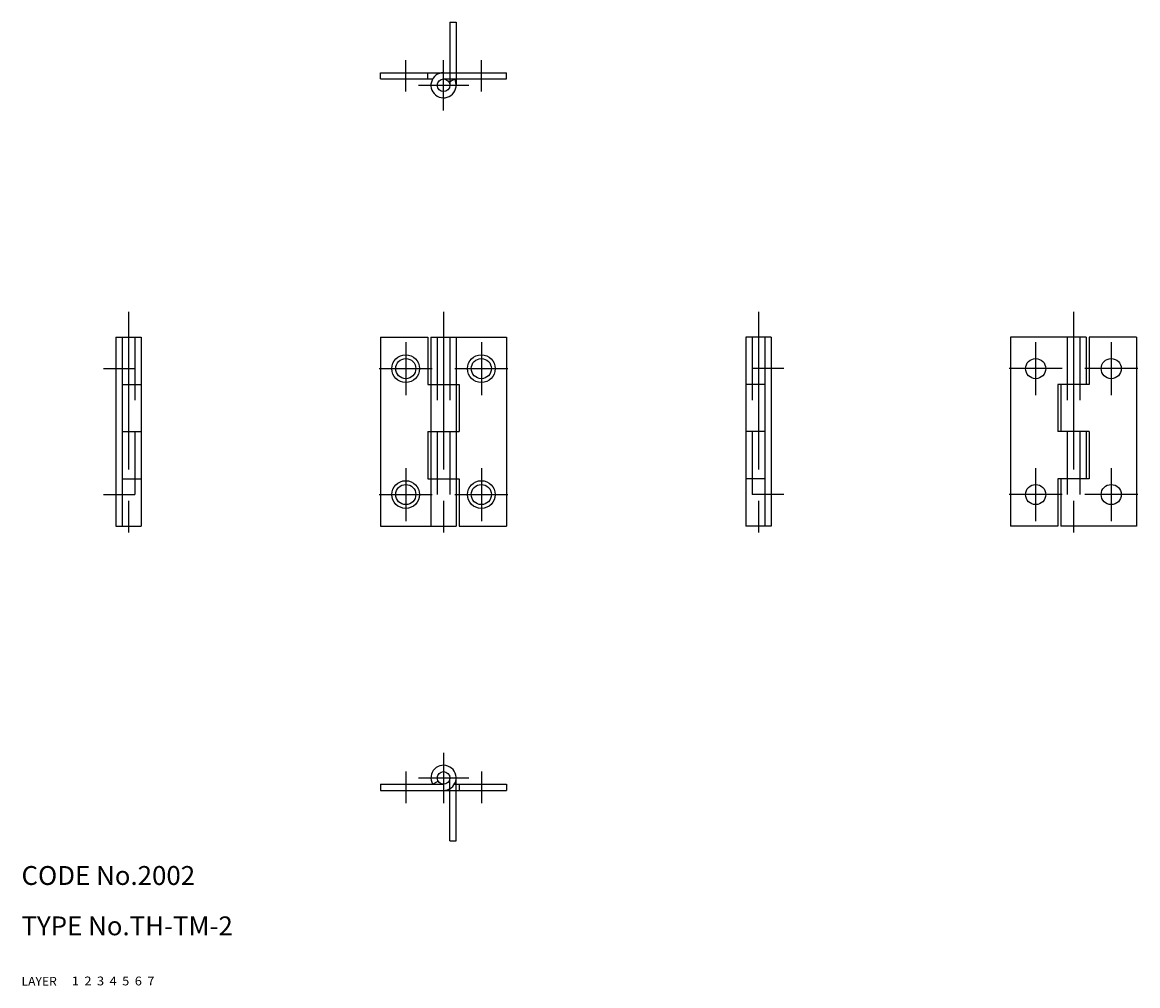
# Model space of a CAD drawing. Extents: x 10 to 187, y 10 to 163.
import ezdxf

# ---------------------------------------------------------------- set-up
doc = ezdxf.new("R2010")
doc.units = 0
doc.header["$LTSCALE"] = 20
doc.header["$MEASUREMENT"] = 0
for name, pattern in [('CENTER', [2, 1.25, -0.25, 0.25, -0.25]), ('DASHED', [0.75, 0.5, -0.25]), ('PHANTOM', [2.5, 1.25, -0.25, 0.25, -0.25, 0.25, -0.25])]:
    doc.linetypes.add(name, pattern=pattern)
for name, color, linetype in [('1', 7, 'CONTINUOUS'), ('2', 4, 'CONTINUOUS'), ('3', 2, 'DASHED'), ('4', 1, 'CENTER'), ('5', 6, 'PHANTOM'), ('6', 5, 'CONTINUOUS'), ('7', 3, 'CONTINUOUS')]:
    doc.layers.add(name, color=color, linetype=linetype)

msp = doc.modelspace()

# ---------------------------------------------------------------- linework, layer by layer
at = {"layer": '1', "linetype": 'Continuous'}
for p, q in [((67, 154), (67, 155)), ((67, 155), (87, 155)), ((74.5, 154), (74.5, 155)), ((87, 154), (87, 155)), ((67, 154), (75.267952, 154)), ((77, 154), (87, 154)), ((77.866028, 153.5), (78.732056, 154)), ((25, 113), (29, 113)), ((25, 113), (25, 83)), ((26, 113), (26, 83)), ((29, 113), (29, 83)), ((67, 113), (67, 83)), ((67, 113), (74.5, 113)), ((74.5, 113), (74.5, 105.5)), ((75, 113), (75, 83)), ((75, 113), (87, 113)), ((79, 113), (79, 83)), ((87, 113), (87, 83)), ((129, 113), (125, 113)), ((125, 113), (125, 83)), ((128, 113), (128, 83)), ((129, 113), (129, 83)), ((167, 113), (167, 83)), ((179, 113), (167, 113)), ((179, 113), (179, 105.5)), ((179.5, 113), (179.5, 105.5)), ((187, 113), (179.5, 113)), ((187, 113), (187, 83)), ((26, 105.5), (29, 105.5)), ((74.5, 105.5), (79.5, 105.5)), ((79.5, 105.5), (79.5, 98)), ((128, 105.5), (125, 105.5)), ((174.5, 105.5), (174.5, 98)), ((179.5, 105.5), (174.5, 105.5)), ((175, 105.5), (175, 98)), ((26, 98), (29, 98)), ((74.5, 98), (79.5, 98)), ((74.5, 98), (74.5, 90.5)), ((128, 98), (125, 98)), ((179.5, 98), (174.5, 98)), ((179, 98), (179, 90.5)), ((179.5, 98), (179.5, 90.5)), ((26, 90.5), (29, 90.5)), ((74.5, 90.5), (79.5, 90.5)), ((79.5, 90.5), (79.5, 83)), ((128, 90.5), (125, 90.5)), ((179.5, 90.5), (174.5, 90.5)), ((174.5, 90.5), (174.5, 83)), ((175, 90.5), (175, 83)), ((25, 83), (29, 83)), ((67, 83), (79, 83)), ((79.5, 83), (87, 83)), ((129, 83), (125, 83)), ((174.5, 83), (167, 83)), ((187, 83), (175, 83)), ((75.267944, 42), (76.133972, 42.5)), ((67, 42), (67, 41)), ((67, 42), (77, 42)), ((67, 41), (87, 41)), ((78.732048, 42), (87, 42)), ((79.5, 42), (79.5, 41)), ((87, 42), (87, 41))]:
    msp.add_line(p, q, dxfattribs=at)
for centre, radius in [((77, 153), 1), ((71, 108), 2.2), ((83, 108), 2.2), ((71, 108), 1.6), ((83, 108), 1.6), ((171, 108), 1.6), ((183, 108), 1.6), ((71, 88), 2.2), ((71, 88), 1.6), ((83, 88), 2.2), ((83, 88), 1.6), ((171, 88), 1.6), ((183, 88), 1.6), ((77, 43), 1)]:
    msp.add_circle(centre, radius, dxfattribs=at)
for centre, start, end in [((77, 153), 90.000003, 30.000004), ((77, 43), 269.999997, 209.999999)]:
    msp.add_arc(centre, 2, start, end, dxfattribs=at)
at = {"layer": '3', "linetype": 'DASHED'}
for p, q in [((28, 113), (28, 83)), ((76, 113), (76, 83)), ((78, 113), (78, 83)), ((126, 113), (126, 83)), ((176, 113), (176, 83)), ((178, 113), (178, 83))]:
    msp.add_line(p, q, dxfattribs=at)
at = {"layer": '4', "linetype": 'CENTER'}
for p, q in [((71, 152), (71, 157)), ((77, 149), (77, 157)), ((83, 152), (83, 157)), ((73, 153), (81, 153)), ((27, 117), (27, 79)), ((77, 117), (77, 79)), ((127, 117), (127, 79)), ((177, 117), (177, 79)), ((71, 112.199997), (71, 103.800003)), ((83, 112.199997), (83, 103.800003)), ((171, 112.199997), (171, 103.800003)), ((183, 112.199997), (183, 103.800003)), ((23, 108), (28, 108)), ((66.800003, 108), (75.199997, 108)), ((78.800003, 108), (87.199997, 108)), ((131, 108), (126, 108)), ((175.199997, 108), (166.800003, 108)), ((187.199997, 108), (178.800003, 108)), ((71, 92.199997), (71, 83.800003)), ((83, 92.199997), (83, 83.800003)), ((171, 92.199997), (171, 83.800003)), ((183, 92.199997), (183, 83.800003)), ((23, 88), (28, 88)), ((66.800003, 88), (75.199997, 88)), ((78.800003, 88), (87.199997, 88)), ((131, 88), (126, 88)), ((175.199997, 88), (166.800003, 88)), ((187.199997, 88), (178.800003, 88)), ((77, 47), (77, 39)), ((71, 44), (71, 39)), ((73, 43), (81, 43)), ((83, 44), (83, 39))]:
    msp.add_line(p, q, dxfattribs=at)
at = {"layer": '5', "linetype": 'PHANTOM'}
for p, q in [((78, 163), (79, 163)), ((78, 163), (78, 153)), ((79, 163), (79, 153)), ((78, 33), (78, 43)), ((79, 33), (79, 43)), ((78, 33), (79, 33))]:
    msp.add_line(p, q, dxfattribs=at)

# ---------------------------------------------------------------- texts
at = {"layer": '1', "linetype": 'Continuous'}
for s, width, p in [('LAYER', 1.009913, (9.99995, 10)), ('1', 1.069393, (17.97945, 10.0487))]:
    msp.add_text(s, height=1.4, dxfattribs=dict(at, width=width)).set_placement(p)
at = {"layer": '2', "linetype": 'Continuous', "width": 1.069393}
msp.add_text('2', height=1.4, dxfattribs=at).set_placement((19.97945, 10.0487))
at = {"layer": '3', "linetype": 'DASHED', "width": 1.069393}
msp.add_text('3', height=1.4, dxfattribs=at).set_placement((21.97945, 10.0487))
at = {"layer": '4', "linetype": 'CENTER', "width": 1.069393}
msp.add_text('4', height=1.4, dxfattribs=at).set_placement((23.97945, 10.0487))
at = {"layer": '5', "linetype": 'PHANTOM', "width": 1.069393}
msp.add_text('5', height=1.4, dxfattribs=at).set_placement((25.97945, 10.0487))
at = {"layer": '6', "linetype": 'Continuous', "width": 1.069393}
msp.add_text('6', height=1.4, dxfattribs=at).set_placement((27.97945, 10.0487))
at = {"layer": '7', "linetype": 'Continuous'}
for s, height, width, p in [('CODE No.2002', 3, 1.003963, (10.00005, 26)), ('TYPE No.TH-TM-2', 3, 1.003152, (10.00005, 18)), ('7', 1.4, 1.069393, (29.97945, 10.0487))]:
    msp.add_text(s, height=height, dxfattribs=dict(at, width=width)).set_placement(p)

doc.saveas('drawing.dxf')
